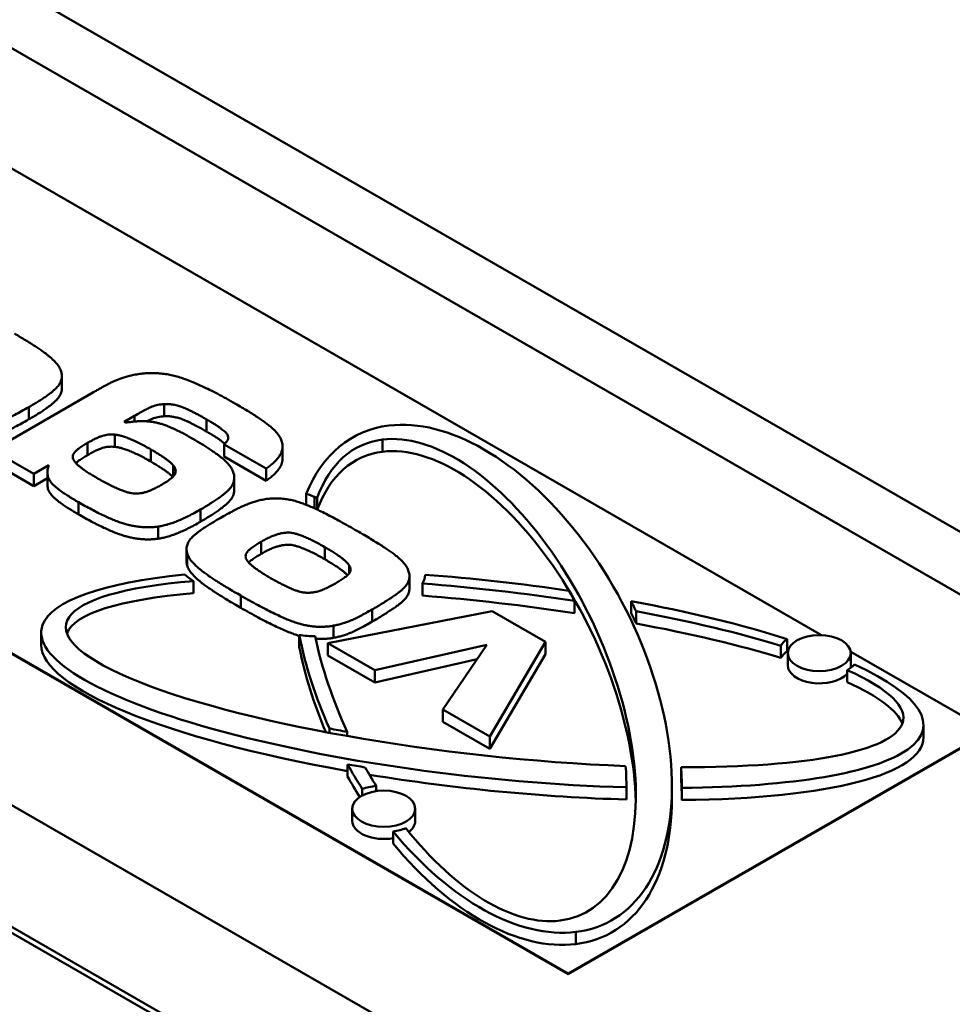
# Model space of a CAD drawing. Units: millimetres. Extents: x 0 to 840, y -13 to 594.
# Drawn here: x 634 to 640, y 400 to 406 of the extents above; entities that cross this region are included whole.
import ezdxf

# ---------------------------------------------------------------- set-up
doc = ezdxf.new("R2010")
doc.units = ezdxf.units.MM
doc.header["$LTSCALE"] = 2
doc.layers.add('Visible Edges(ISO)', color=7, linetype='Continuous', lineweight=50)
doc.layers.add('Visible Tangent Edges(ISO)', color=7, linetype='Continuous', lineweight=50)

msp = doc.modelspace()

# ---------------------------------------------------------------- linework, layer by layer
at = {"layer": 'Visible Edges(ISO)'}
for p, q in [((627.9995, 409.8064), (728.7268, 351.8014)), ((622.8502, 407.2612), (725.9464, 347.8921)), ((622.8502, 406.4437), (725.9464, 347.0745)), ((725.9994, 347.0031), (622.8502, 406.4028)), ((639.3325, 402.0493), (632.3254, 406.0845)), ((629.497, 404.4557), (637.6287, 399.7729)), ((629.497, 404.4516), (637.6287, 399.7688)), ((634.2244, 403.7893), (634.2244, 403.7076)), ((634.4368, 403.6817), (633.7593, 403.2916)), ((634.9131, 403.6026), (634.9131, 403.5208)), ((634.6441, 403.4837), (634.7123, 403.523)), ((634.6548, 403.4775), (634.6441, 403.4837)), ((634.5795, 403.3969), (634.5795, 403.3151)), ((634.3975, 403.3417), (634.3975, 403.2599)), ((635.3215, 403.3374), (635.3152, 403.3311)), ((635.3152, 403.3311), (635.5976, 403.1685)), ((635.3152, 403.3311), (635.3152, 403.2494)), ((635.7087, 403.3161), (635.7087, 403.2343)), ((633.7593, 403.2916), (634.0349, 403.1329)), ((635.3152, 403.2494), (635.5976, 403.0867)), ((633.7593, 403.2098), (634.0349, 403.0511)), ((634.0349, 403.1329), (634.1365, 403.1913)), ((634.9732, 403.1903), (634.9732, 403.1166)), ((634.0349, 403.1329), (634.0349, 403.0511)), ((634.127, 403.1445), (634.127, 403.0628)), ((635.3837, 403.1077), (635.3837, 403.026)), ((635.5976, 403.1685), (635.5976, 403.0867)), ((634.0349, 403.0511), (634.127, 403.1041)), ((635.8674, 402.9987), (635.8674, 402.9251)), ((635.9238, 402.9782), (635.9238, 402.9008)), ((635.9409, 402.9716), (635.9409, 402.893)), ((634.8708, 402.7789), (634.8708, 402.6972)), ((635.5634, 402.6766), (635.5634, 402.5948)), ((635.0627, 402.6281), (635.0627, 402.5464)), ((635.0668, 402.5992), (635.0668, 402.5174)), ((636.1565, 402.5178), (636.1565, 402.4651)), ((636.5611, 402.4439), (636.5611, 402.3621)), ((635.1087, 402.4121), (635.1087, 402.3304)), ((636.6492, 402.3963), (636.6492, 402.3146)), ((637.6708, 402.2788), (637.6708, 402.197)), ((638.0513, 402.2772), (638.0513, 402.1955)), ((637.1177, 402.2096), (636.013, 401.9937)), ((637.4757, 402.0034), (637.1177, 402.2096)), ((638.0858, 402.2089), (638.0858, 402.1271)), ((636.0511, 402.1125), (636.0511, 402.0308)), ((634.0855, 402.0655), (634.0855, 401.9838)), ((635.8207, 402.0496), (635.8207, 401.9679)), ((636.013, 401.9937), (636.013, 401.912)), ((636.013, 401.9937), (636.3276, 401.8126)), ((636.3276, 401.8126), (637.0814, 401.9833)), ((637.0814, 401.9833), (636.7865, 401.5483)), ((637.1016, 401.3669), (637.4757, 402.0034)), ((637.4757, 402.0034), (637.4757, 401.9216)), ((639.0999, 402.0224), (639.0999, 401.9406)), ((637.1016, 401.2851), (637.4757, 401.9216)), ((639.0587, 401.9774), (639.0587, 401.8956)), ((639.1052, 401.9278), (639.1052, 401.8461)), ((640.4572, 401.4017), (639.5277, 401.9369)), ((639.5283, 401.9278), (639.5283, 401.8461)), ((636.013, 401.912), (636.3276, 401.7308)), ((636.3276, 401.7308), (637.0159, 401.8867)), ((636.3276, 401.8126), (636.3276, 401.7308)), ((639.5037, 401.8141), (639.5037, 401.7323)), ((636.7865, 401.5483), (636.7865, 401.4666)), ((636.7865, 401.5483), (637.1016, 401.3669)), ((636.7865, 401.4666), (637.1016, 401.2851)), ((636.0241, 401.4207), (636.0241, 401.3918)), ((636.1427, 401.3988), (636.1427, 401.3702)), ((637.6287, 399.7729), (640.4572, 401.4017)), ((637.6287, 399.7688), (640.4572, 401.3976)), ((640.0171, 401.4455), (640.0171, 401.3638)), ((637.1016, 401.3669), (637.1016, 401.2851)), ((636.1453, 401.1797), (636.1453, 401.0979)), ((638.387, 401.1611), (638.387, 401.0794)), ((636.2442, 401.0144), (636.2442, 400.9707)), ((636.3372, 401.0355), (636.3372, 400.9999)), ((638.0197, 401.0363), (638.0197, 400.9545)), ((638.0197, 401.0256), (638.0197, 400.9438)), ((638.3257, 401.0341), (638.3257, 400.9523)), ((638.3934, 401.0221), (638.3934, 400.9403)), ((636.1772, 400.8817), (636.1772, 400.7999)), ((636.6003, 400.8817), (636.6003, 400.7999)), ((636.4515, 400.7293), (636.4515, 400.6475)), ((637.6287, 399.7729), (637.6287, 399.7688))]:
    msp.add_line(p, q, dxfattribs=at)
for centre, major_axis, ratio, start_param, end_param in [((637.0513, 401.7555), (-0.8491, 1.6351), 0.581185, 2.927998, 6.069591), ((637.0513, 401.7555), (-0.8491, 1.6351), 0.581185, 6.069591, 6.745607), ((636.9774, 401.7465), (-0.7465, 1.5745), 0.518478, 2.97092, 6.112513), ((636.9774, 401.7465), (-0.7465, 1.5745), 0.518478, 6.112513, 6.756369), ((636.9774, 401.6647), (-0.7465, 1.5745), 0.518478, 4.00039, 6.112513), ((636.9774, 401.6647), (-0.7465, 1.5745), 0.518478, 6.112513, 6.753872), ((635.6829, 402.7944), (0.3999, 0), 0.575862, 0.92424, 1.091338), ((634.0838, 401.3847), (3.323, 0), 0.575862, 0.977807, 0.983976), ((637.0513, 401.7555), (-2.9649, 0.3261), 0.22173, 5.477677, 6.228029), ((637.6927, 403.6153), (-3.323, 0), 0.575862, 0.651091, 0.679956), ((636.2505, 402.4675), (0.4174, 0), 0.575862, 5.982439, 6.232011), ((637.0513, 401.7555), (-2.9649, 0.3261), 0.22173, 4.539476, 4.866592), ((637.067, 401.7981), (-2.8149, 0.3175), 0.196185, 5.503649, 8.219458), ((637.067, 401.7981), (-2.8149, 0.3175), 0.196185, 4.518375, 4.883467), ((637.067, 401.7163), (-2.8149, 0.3175), 0.196185, 5.503649, 6.232138), ((637.067, 401.7163), (-2.8149, 0.3175), 0.196185, 4.518375, 4.883467), ((630.815, 401.0449), (7.1828, 0), 0.575862, 0.3029, 0.320242), ((637.0513, 401.7555), (-2.9649, 0.3261), 0.22173, 3.974274, 4.39287), ((630.3097, 400.942), (8.0813, 0), 0.575862, 0.275707, 0.291003), ((630.3097, 400.8603), (8.0813, 0), 0.575862, 0.275707, 0.291003), ((637.067, 401.7981), (-2.8149, 0.3175), 0.196185, 3.948729, 4.364265), ((637.0513, 401.7555), (-2.9649, 0.3261), 0.22173, 6.228029, 8.210986), ((637.067, 401.7163), (-2.8149, 0.3175), 0.196185, 3.948729, 4.364265), ((637.0513, 401.7555), (-0.8491, 1.6351), 0.581185, 1.104594, 1.474961), ((635.9328, 402.2846), (-0.4232, 0), 0.575862, 1.302692, 1.555365), ((637.0513, 401.6738), (-2.9649, 0.3261), 0.22173, 0.024385, 1.284756), ((636.9774, 401.7465), (-0.7465, 1.5745), 0.518478, 1.147126, 1.545903), ((639.3168, 401.9278), (-0.272, 0), 0.575862, 5.635124, 5.961303), ((637.0513, 401.6738), (-0.8491, 1.6351), 0.581185, 1.104594, 1.440705), ((639.3168, 401.8461), (-0.272, 0), 0.575862, 5.635124, 5.961303), ((637.0513, 401.7555), (-2.9649, 0.3261), 0.22173, 2.064796, 3.732504), ((639.3168, 401.9278), (-0.272, 0), 0.575862, 2.328677, 2.628632), ((639.3168, 401.8461), (-0.2116, 0), 0.575862, 0, 2.654674), ((637.067, 401.7981), (-2.8149, 0.3175), 0.196185, 3.093356, 3.68848), ((639.3168, 401.8461), (0.2116, 0), 0.575862, 6.131486, 6.283185), ((637.067, 401.7163), (-2.8149, 0.3175), 0.196185, 3.236893, 3.68848), ((637.067, 401.7981), (-2.8149, 0.3175), 0.196185, 2.080878, 3.093356), ((638.2854, 405.3473), (7.1837, 0), 0.575862, 4.392161, 4.4095), ((637.0513, 401.6738), (-2.9649, 0.3261), 0.22173, 2.064796, 3.165977), ((637.0513, 401.7555), (-0.8491, 1.6351), 0.581185, 1.621565, 1.726519), ((638.464, 405.6377), (-8.0813, 0), 0.575862, 1.279793, 1.295089), ((636.9838, 401.7638), (-0.6991, 1.4745), 0.518496, 3.963633, 4.06872), ((637.0513, 401.7555), (-0.8944, 1.7222), 0.581202, 3.999286, 4.082485), ((637.0513, 401.6738), (-0.8491, 1.6351), 0.581185, 1.621565, 1.708747), ((637.0513, 401.6738), (-2.9649, 0.3261), 0.22173, 1.336424, 1.927801), ((637.0513, 401.6738), (-0.8944, 1.7222), 0.581202, 3.999286, 4.082485), ((636.3887, 400.8817), (0.272, 0), 0.575862, 1.761535, 2.130949), ((637.0513, 401.6738), (-0.8491, 1.6351), 0.581185, 2.927998, 3.983131), ((636.9838, 401.682), (-0.6991, 1.4745), 0.518496, 3.963633, 3.971669), ((636.3887, 400.7999), (-0.2116, 0), 0.575862, 0, 1.871734), ((636.3887, 400.7999), (0.2116, 0), 0.575862, 5.628899, 6.283185), ((636.3887, 400.8817), (-0.272, 0), 0.575862, 1.803435, 2.146892), ((637.0513, 401.7555), (-0.8491, 1.6351), 0.581185, 1.922273, 2.927998), ((636.9774, 401.7465), (-0.7465, 1.5745), 0.518478, 1.991359, 2.97092), ((637.0513, 401.6738), (-0.8491, 1.6351), 0.581185, 1.922273, 2.927998)]:
    msp.add_ellipse(centre, major_axis=major_axis, ratio=ratio, start_param=start_param, end_param=end_param, dxfattribs=at)
for centre in [(639.3168, 401.9278), (636.3887, 400.8817)]:
    msp.add_ellipse(centre, major_axis=(-0.2116, 0), ratio=0.575862, dxfattribs=at)
for points, knots in [([(634.2212, 403.8152), (634.2183, 403.8239), (634.2123, 403.8419), (634.1942, 403.8689), (634.1696, 403.8969), (634.1432, 403.9205), (634.1182, 403.9403), (634.0964, 403.9566), (634.0711, 403.9737), (634.0438, 403.9923), (634.013, 404.0116), (633.9802, 404.0322), (633.944, 404.0538), (633.9188, 404.0684), (633.9057, 404.0759)], [0, 0, 0, 0, 0.082053, 0.170879, 0.267851, 0.373342, 0.43128, 0.495287, 0.564798, 0.640532, 0.721299, 0.808327, 0.901024, 1, 1, 1, 1]), ([(634.0021, 403.5817), (634.0132, 403.5881), (634.0348, 403.6006), (634.0652, 403.6192), (634.0927, 403.6368), (634.1172, 403.6536), (634.1392, 403.6693), (634.1583, 403.684), (634.1742, 403.698), (634.192, 403.7149), (634.2087, 403.7361), (634.2207, 403.7621), (634.2261, 403.7887), (634.2229, 403.8063), (634.2212, 403.8152)], [0, 0, 0, 0, 0.098984, 0.191317, 0.277051, 0.356918, 0.429593, 0.49656, 0.556632, 0.611134, 0.711251, 0.807727, 0.903299, 1, 1, 1, 1]), ([(634.6718, 403.7896), (634.6618, 403.7867), (634.6427, 403.7811), (634.6156, 403.7726), (634.5922, 403.7636), (634.5741, 403.7561), (634.56, 403.7494), (634.548, 403.7432), (634.5339, 403.7359), (634.5179, 403.7274), (634.5001, 403.7177), (634.4807, 403.7067), (634.4592, 403.6947), (634.4444, 403.6861), (634.4368, 403.6817)], [0, 0, 0, 0, 0.111243, 0.212535, 0.305626, 0.38924, 0.43394, 0.48701, 0.549602, 0.621718, 0.702268, 0.792332, 0.891931, 1, 1, 1, 1]), ([(634.9879, 403.7905), (634.9756, 403.7936), (634.9509, 403.7997), (634.9118, 403.8062), (634.8712, 403.8097), (634.8297, 403.8111), (634.7881, 403.8096), (634.7476, 403.8057), (634.7085, 403.7992), (634.684, 403.7928), (634.6718, 403.7896)], [0, 0, 0, 0, 0.123517, 0.246894, 0.371871, 0.499679, 0.628219, 0.753419, 0.876323, 1, 1, 1, 1]), ([(635.3907, 403.6051), (635.3706, 403.6165), (635.3318, 403.6385), (635.2743, 403.6696), (635.2197, 403.6975), (635.1677, 403.7221), (635.1189, 403.7438), (635.0731, 403.7625), (635.0301, 403.7781), (635.0015, 403.7865), (634.9879, 403.7905)], [0, 0, 0, 0, 0.163453, 0.315832, 0.456635, 0.586618, 0.705874, 0.813967, 0.911879, 1, 1, 1, 1]), ([(634.0021, 403.4999), (634.0132, 403.5064), (634.0348, 403.5189), (634.0652, 403.5374), (634.0927, 403.555), (634.1172, 403.5718), (634.1392, 403.5875), (634.1583, 403.6023), (634.1742, 403.6163), (634.192, 403.6331), (634.2087, 403.6543), (634.2207, 403.6803), (634.2243, 403.6983), (634.2244, 403.7073), (634.2244, 403.7076)], [0, 0, 0, 0, 0.0989842, 0.191317, 0.277051, 0.3569183, 0.4295929, 0.4965595, 0.5566322, 0.6111341, 0.7112506, 0.8077267, 0.9032992, 0.9061741, 0.9061741, 0.9061741, 0.9061741]), ([(633.7142, 403.4582), (633.7249, 403.4604), (633.7463, 403.4647), (633.7777, 403.4734), (633.8083, 403.4839), (633.8399, 403.4962), (633.8732, 403.5121), (633.9117, 403.5313), (633.9552, 403.555), (633.9857, 403.5724), (634.0021, 403.5817)], [0, 0, 0, 0, 0.093407, 0.188247, 0.286932, 0.388593, 0.504244, 0.644334, 0.809823, 1, 1, 1, 1]), ([(634.7123, 403.523), (634.7253, 403.5303), (634.7491, 403.5437), (634.7815, 403.5617), (634.8089, 403.575), (634.8308, 403.585), (634.8507, 403.592), (634.8703, 403.5971), (634.8913, 403.6007), (634.9058, 403.6019), (634.9131, 403.6026)], [0, 0, 0, 0, 0.219009, 0.400718, 0.544177, 0.650755, 0.736988, 0.823834, 0.910297, 1, 1, 1, 1]), ([(634.9131, 403.6026), (634.9225, 403.6027), (634.9414, 403.6031), (634.9703, 403.5994), (634.9997, 403.5933), (635.0243, 403.5855), (635.0446, 403.5774), (635.0619, 403.5701), (635.0808, 403.5616), (635.1012, 403.5516), (635.1229, 403.5403), (635.1465, 403.5279), (635.1713, 403.514), (635.1884, 403.5043), (635.1973, 403.4992)], [0, 0, 0, 0, 0.080577, 0.164083, 0.254022, 0.351631, 0.406321, 0.468162, 0.537223, 0.614388, 0.699745, 0.791535, 0.891605, 1, 1, 1, 1]), ([(635.7084, 403.3258), (635.7068, 403.3355), (635.7035, 403.3553), (635.6885, 403.3849), (635.6658, 403.4147), (635.6405, 403.4395), (635.6159, 403.4601), (635.5936, 403.477), (635.5678, 403.4952), (635.5389, 403.5146), (635.5068, 403.5356), (635.4711, 403.5575), (635.4323, 403.5811), (635.4049, 403.5969), (635.3907, 403.6051)], [0, 0, 0, 0, 0.085608, 0.175001, 0.269749, 0.371067, 0.427204, 0.48949, 0.558026, 0.633469, 0.714774, 0.803568, 0.898279, 1, 1, 1, 1]), ([(634.7949, 403.4864), (634.8003, 403.4891), (634.8126, 403.495), (634.8308, 403.5033), (634.8507, 403.5102), (634.8703, 403.5153), (634.8913, 403.5189), (634.9058, 403.5202), (634.9131, 403.5208)], [0.4577654, 0.4577654, 0.4577654, 0.4577654, 0.544177, 0.6507554, 0.7369878, 0.8238337, 0.9102966, 1, 1, 1, 1]), ([(634.9131, 403.5208), (634.9225, 403.521), (634.9414, 403.5214), (634.9703, 403.5177), (634.9997, 403.5115), (635.0243, 403.5038), (635.0446, 403.4957), (635.0619, 403.4883), (635.0808, 403.4798), (635.1012, 403.4699), (635.1229, 403.4585), (635.1465, 403.4461), (635.1713, 403.4322), (635.1884, 403.4225), (635.1973, 403.4175)], [0, 0, 0, 0, 0.080577, 0.164083, 0.254022, 0.351631, 0.406321, 0.468162, 0.537223, 0.614388, 0.699745, 0.791535, 0.891605, 1, 1, 1, 1]), ([(633.7142, 403.3765), (633.7249, 403.3786), (633.7463, 403.383), (633.7777, 403.3916), (633.8083, 403.4021), (633.8399, 403.4145), (633.8732, 403.4304), (633.9117, 403.4495), (633.9552, 403.4732), (633.9857, 403.4906), (634.0021, 403.4999)], [0, 0, 0, 0, 0.093407, 0.188247, 0.286932, 0.388593, 0.504244, 0.644334, 0.809823, 1, 1, 1, 1]), ([(635.0922, 403.376), (635.081, 403.3823), (635.0593, 403.3946), (635.0273, 403.4119), (634.9963, 403.427), (634.9671, 403.4405), (634.9395, 403.4523), (634.9133, 403.4623), (634.8885, 403.4703), (634.8647, 403.4766), (634.8412, 403.4815), (634.8171, 403.4847), (634.7922, 403.4868), (634.7663, 403.4876), (634.7396, 403.4868), (634.712, 403.4852), (634.6836, 403.482), (634.6645, 403.479), (634.6548, 403.4775)], [0, 0, 0, 0, 0.093836, 0.181339, 0.262015, 0.336519, 0.404943, 0.467534, 0.523909, 0.575007, 0.623826, 0.672541, 0.72271, 0.774233, 0.827087, 0.882013, 0.939903, 1, 1, 1, 1]), ([(635.1973, 403.4992), (635.2061, 403.4941), (635.2227, 403.4844), (635.2463, 403.4702), (635.2667, 403.4567), (635.2852, 403.4445), (635.3004, 403.433), (635.3138, 403.4226), (635.324, 403.4131), (635.3341, 403.4019), (635.3419, 403.388), (635.3429, 403.3709), (635.3363, 403.3536), (635.3266, 403.343), (635.3215, 403.3374)], [0, 0, 0, 0, 0.111062, 0.212586, 0.305631, 0.389194, 0.464482, 0.531376, 0.589431, 0.638781, 0.727427, 0.81347, 0.902172, 1, 1, 1, 1]), ([(634.5795, 403.3969), (634.5726, 403.3974), (634.5587, 403.3984), (634.5379, 403.3972), (634.5173, 403.3943), (634.497, 403.3889), (634.4755, 403.3811), (634.4517, 403.3707), (634.4254, 403.3572), (634.4073, 403.3471), (634.3975, 403.3417)], [0, 0, 0, 0, 0.097686, 0.195373, 0.291325, 0.392179, 0.507563, 0.64656, 0.809958, 1, 1, 1, 1]), ([(634.8225, 403.2974), (634.8098, 403.3047), (634.7854, 403.3187), (634.7489, 403.3375), (634.715, 403.354), (634.6835, 403.3678), (634.6543, 403.379), (634.6275, 403.3877), (634.603, 403.3938), (634.5869, 403.3959), (634.5795, 403.3969)], [0, 0, 0, 0, 0.178544, 0.341358, 0.487503, 0.619457, 0.735543, 0.836117, 0.924729, 1, 1, 1, 1]), ([(635.3793, 403.1381), (635.3764, 403.1462), (635.3704, 403.1631), (635.3529, 403.1882), (635.33, 403.2143), (635.3052, 403.2362), (635.2823, 403.2546), (635.2619, 403.2692), (635.2398, 403.2851), (635.2145, 403.3014), (635.1875, 403.319), (635.1579, 403.3372), (635.1259, 403.3564), (635.1036, 403.3694), (635.0922, 403.376)], [0, 0, 0, 0, 0.084861, 0.175646, 0.274728, 0.382743, 0.441892, 0.505756, 0.574544, 0.649432, 0.728669, 0.814121, 0.904558, 1, 1, 1, 1]), ([(635.1973, 403.4175), (635.2061, 403.4124), (635.2227, 403.4027), (635.2463, 403.3885), (635.2667, 403.375), (635.2852, 403.3628), (635.3004, 403.3512), (635.3119, 403.3423), (635.3178, 403.3371), (635.3196, 403.3354)], [0, 0, 0, 0, 0.1110619, 0.2125864, 0.3056312, 0.3891937, 0.4644818, 0.5313762, 0.5616684, 0.5616684, 0.5616684, 0.5616684]), ([(634.3975, 403.3417), (634.3871, 403.3355), (634.3675, 403.3241), (634.3424, 403.3071), (634.3231, 403.2917), (634.3091, 403.2777), (634.2999, 403.2643), (634.2967, 403.2509), (634.2976, 403.2374), (634.3021, 403.2287), (634.3044, 403.2243)], [0, 0, 0, 0, 0.189002, 0.351528, 0.489765, 0.604712, 0.705579, 0.803029, 0.89954, 1, 1, 1, 1]), ([(634.5795, 403.3151), (634.5726, 403.3156), (634.5587, 403.3166), (634.5379, 403.3154), (634.5173, 403.3126), (634.497, 403.3071), (634.4755, 403.2994), (634.4517, 403.289), (634.4254, 403.2755), (634.4073, 403.2654), (634.3975, 403.2599)], [0, 0, 0, 0, 0.097686, 0.195373, 0.291325, 0.392179, 0.507563, 0.64656, 0.809958, 1, 1, 1, 1]), ([(634.8225, 403.2157), (634.8098, 403.223), (634.7854, 403.2369), (634.7489, 403.2557), (634.715, 403.2722), (634.6835, 403.2861), (634.6543, 403.2972), (634.6275, 403.3059), (634.603, 403.312), (634.5869, 403.3142), (634.5795, 403.3151)], [0, 0, 0, 0, 0.178544, 0.341358, 0.487503, 0.619457, 0.735543, 0.836117, 0.924729, 1, 1, 1, 1]), ([(635.5976, 403.1685), (635.6068, 403.1751), (635.6249, 403.188), (635.6482, 403.2081), (635.6684, 403.228), (635.6842, 403.2478), (635.6962, 403.2675), (635.704, 403.287), (635.7091, 403.3064), (635.7087, 403.3193), (635.7084, 403.3258)], [0, 0, 0, 0, 0.1467, 0.286332, 0.41728, 0.543023, 0.662315, 0.777322, 0.889541, 1, 1, 1, 1]), ([(634.3975, 403.2599), (634.3871, 403.2538), (634.3675, 403.2423), (634.3424, 403.2253), (634.327, 403.2131), (634.32, 403.2066), (634.3188, 403.2054)], [0, 0, 0, 0, 0.1890018, 0.3515276, 0.4897651, 0.5195081, 0.5195081, 0.5195081, 0.5195081]), ([(634.9732, 403.1903), (634.97, 403.1937), (634.9633, 403.2011), (634.951, 403.2122), (634.9364, 403.2244), (634.9183, 403.2371), (634.8984, 403.2511), (634.8754, 403.2658), (634.8501, 403.2815), (634.8319, 403.292), (634.8225, 403.2974)], [0, 0, 0, 0, 0.084814, 0.17927, 0.286262, 0.405694, 0.535604, 0.678518, 0.833301, 1, 1, 1, 1]), ([(634.1365, 403.1913), (634.1331, 403.1807), (634.1265, 403.1602), (634.1267, 403.1299), (634.1344, 403.1015), (634.1483, 403.0793), (634.1639, 403.062), (634.179, 403.048), (634.1969, 403.0328), (634.2187, 403.0169), (634.243, 402.9996), (634.2711, 402.9815), (634.3026, 402.9624), (634.3247, 402.9494), (634.3361, 402.9427)], [0, 0, 0, 0, 0.111982, 0.21593, 0.313485, 0.408975, 0.459306, 0.516509, 0.579564, 0.649804, 0.726884, 0.810768, 0.902202, 1, 1, 1, 1]), ([(634.3044, 403.2243), (634.3069, 403.2205), (634.3123, 403.2124), (634.3237, 403.2), (634.338, 403.1865), (634.3558, 403.1722), (634.3771, 403.1569), (634.4014, 403.1405), (634.4293, 403.1232), (634.4492, 403.1116), (634.4596, 403.1054)], [0, 0, 0, 0, 0.081686, 0.174797, 0.27997, 0.397433, 0.527623, 0.67218, 0.82875, 1, 1, 1, 1]), ([(634.9694, 403.1127), (634.9674, 403.1148), (634.9619, 403.1206), (634.951, 403.1305), (634.9364, 403.1427), (634.9183, 403.1554), (634.8984, 403.1694), (634.8754, 403.184), (634.8501, 403.1997), (634.8319, 403.2102), (634.8225, 403.2157)], [0.0340709, 0.0340709, 0.0340709, 0.0340709, 0.084814, 0.1792702, 0.2862619, 0.4056945, 0.5356041, 0.6785178, 0.8333013, 1, 1, 1, 1]), ([(634.8907, 403.0577), (634.9021, 403.0644), (634.9233, 403.0769), (634.9502, 403.0956), (634.97, 403.1125), (634.9835, 403.1281), (634.9902, 403.1433), (634.99, 403.1587), (634.9849, 403.1747), (634.9772, 403.185), (634.9732, 403.1903)], [0, 0, 0, 0, 0.185009, 0.342937, 0.476168, 0.585127, 0.682771, 0.781071, 0.886347, 1, 1, 1, 1]), ([(635.5976, 403.0867), (635.6068, 403.0934), (635.6249, 403.1063), (635.6482, 403.1264), (635.6684, 403.1462), (635.6842, 403.166), (635.6962, 403.1857), (635.704, 403.2053), (635.7083, 403.2215), (635.7087, 403.2311), (635.7087, 403.2343)], [0, 0, 0, 0, 0.1466996, 0.2863319, 0.4172795, 0.543023, 0.6623146, 0.7773216, 0.8895406, 0.9443265, 0.9443265, 0.9443265, 0.9443265]), ([(634.4596, 403.1054), (634.4723, 403.0983), (634.4964, 403.0846), (634.532, 403.0656), (634.565, 403.0491), (634.5955, 403.0351), (634.6238, 403.0236), (634.6491, 403.0141), (634.6725, 403.0074), (634.6877, 403.0046), (634.6947, 403.0033)], [0, 0, 0, 0, 0.179203, 0.34233, 0.489533, 0.621019, 0.737079, 0.838944, 0.92565, 1, 1, 1, 1]), ([(635.1563, 402.8932), (635.168, 402.8999), (635.1905, 402.9129), (635.2217, 402.9324), (635.2506, 402.9506), (635.2759, 402.9682), (635.2986, 402.9845), (635.3182, 403), (635.3348, 403.0144), (635.3527, 403.0322), (635.3694, 403.0544), (635.381, 403.0818), (635.3854, 403.11), (635.3814, 403.1287), (635.3793, 403.1381)], [0, 0, 0, 0, 0.098614, 0.190879, 0.276162, 0.355238, 0.428073, 0.494186, 0.554341, 0.608087, 0.708089, 0.804619, 0.901369, 1, 1, 1, 1]), ([(634.127, 403.0628), (634.127, 403.0577), (634.128, 403.0432), (634.1344, 403.0198), (634.1483, 402.9976), (634.1639, 402.9802), (634.179, 402.9663), (634.1969, 402.9511), (634.2187, 402.9352), (634.243, 402.9179), (634.2711, 402.8997), (634.3026, 402.8807), (634.3247, 402.8677), (634.3361, 402.8609)], [0.1634193, 0.1634193, 0.1634193, 0.1634193, 0.2159297, 0.3134851, 0.4089751, 0.4593057, 0.5165085, 0.5795643, 0.6498036, 0.7268839, 0.8107682, 0.9022021, 1, 1, 1, 1]), ([(634.6947, 403.0033), (634.702, 403.0024), (634.7166, 403.0006), (634.7392, 403.0013), (634.7615, 403.0039), (634.7843, 403.0089), (634.8078, 403.0169), (634.8335, 403.0276), (634.8618, 403.0413), (634.8806, 403.052), (634.8907, 403.0577)], [0, 0, 0, 0, 0.098654, 0.195071, 0.294443, 0.397588, 0.514164, 0.652295, 0.814486, 1, 1, 1, 1]), ([(635.1563, 402.8115), (635.168, 402.8182), (635.1905, 402.8311), (635.2217, 402.8507), (635.2506, 402.8688), (635.2759, 402.8864), (635.2986, 402.9028), (635.3182, 402.9182), (635.3348, 402.9326), (635.3527, 402.9504), (635.3694, 402.9726), (635.3807, 402.9994), (635.3837, 403.0173), (635.3837, 403.026)], [0, 0, 0, 0, 0.0986142, 0.1908786, 0.2761615, 0.3552375, 0.4280731, 0.4941863, 0.5543407, 0.6080872, 0.7080887, 0.8046186, 0.8942462, 0.8942462, 0.8942462, 0.8942462]), ([(634.3361, 402.9427), (634.3513, 402.934), (634.3806, 402.9173), (634.4242, 402.8939), (634.4652, 402.8725), (634.5042, 402.8534), (634.5411, 402.8365), (634.5759, 402.8219), (634.6086, 402.8096), (634.6392, 402.7993), (634.6687, 402.7909), (634.6979, 402.7844), (634.7269, 402.7793), (634.7559, 402.776), (634.7847, 402.7744), (634.8135, 402.7741), (634.8424, 402.7754), (634.8613, 402.7777), (634.8708, 402.7789)], [0, 0, 0, 0, 0.101291, 0.195536, 0.28276, 0.363551, 0.437989, 0.506179, 0.567759, 0.622793, 0.674202, 0.723412, 0.771226, 0.817577, 0.863293, 0.908419, 0.954068, 1, 1, 1, 1]), ([(635.5468, 402.9537), (635.5374, 402.951), (635.5182, 402.9457), (635.49, 402.9362), (635.4617, 402.9254), (635.4325, 402.9125), (635.4006, 402.897), (635.3637, 402.8778), (635.3216, 402.8544), (635.2916, 402.8373), (635.2755, 402.8282)], [0, 0, 0, 0, 0.089831, 0.18274, 0.279964, 0.380788, 0.4976, 0.638909, 0.806641, 1, 1, 1, 1]), ([(635.8381, 402.9363), (635.8258, 402.9405), (635.802, 402.9485), (635.7649, 402.9579), (635.7277, 402.9642), (635.6909, 402.968), (635.6543, 402.9688), (635.618, 402.9666), (635.5818, 402.9619), (635.5586, 402.9564), (635.5468, 402.9537)], [0, 0, 0, 0, 0.139385, 0.271172, 0.396413, 0.518275, 0.636957, 0.754672, 0.875679, 1, 1, 1, 1]), ([(636.195, 402.7576), (636.1762, 402.7684), (636.1398, 402.789), (636.087, 402.8185), (636.0372, 402.8452), (635.9907, 402.8687), (635.948, 402.8899), (635.9084, 402.9079), (635.8725, 402.9234), (635.849, 402.9322), (635.8381, 402.9363)], [0, 0, 0, 0, 0.167786, 0.323412, 0.466264, 0.597762, 0.71586, 0.822772, 0.917208, 1, 1, 1, 1]), ([(634.3361, 402.8609), (634.3513, 402.8523), (634.3806, 402.8356), (634.4242, 402.8121), (634.4652, 402.7907), (634.5042, 402.7717), (634.5411, 402.7548), (634.5759, 402.7401), (634.6086, 402.7278), (634.6392, 402.7175), (634.6687, 402.7092), (634.6979, 402.7026), (634.7269, 402.6976), (634.7559, 402.6943), (634.7847, 402.6926), (634.8135, 402.6923), (634.8424, 402.6937), (634.8613, 402.696), (634.8708, 402.6972)], [0, 0, 0, 0, 0.101291, 0.195536, 0.28276, 0.363551, 0.437989, 0.506179, 0.567759, 0.622793, 0.674202, 0.723412, 0.771226, 0.817577, 0.863293, 0.908419, 0.954068, 1, 1, 1, 1]), ([(634.8708, 402.7789), (634.8805, 402.7804), (634.9012, 402.7836), (634.9321, 402.7916), (634.9651, 402.802), (634.9998, 402.8151), (635.0364, 402.8308), (635.0749, 402.8491), (635.1154, 402.8701), (635.1423, 402.8853), (635.1563, 402.8932)], [0, 0, 0, 0, 0.086061, 0.182205, 0.288636, 0.406097, 0.536041, 0.677988, 0.832256, 1, 1, 1, 1]), ([(634.8708, 402.6972), (634.8805, 402.6987), (634.9012, 402.7019), (634.9321, 402.7099), (634.9651, 402.7203), (634.9998, 402.7333), (635.0364, 402.749), (635.0749, 402.7674), (635.1154, 402.7883), (635.1423, 402.8035), (635.1563, 402.8115)], [0, 0, 0, 0, 0.086061, 0.182205, 0.288636, 0.406097, 0.536041, 0.677988, 0.832256, 1, 1, 1, 1]), ([(635.2755, 402.8282), (635.2645, 402.8219), (635.2433, 402.8096), (635.2134, 402.7913), (635.1863, 402.774), (635.1624, 402.7575), (635.1411, 402.7422), (635.1227, 402.7278), (635.1074, 402.7143), (635.0912, 402.6978), (635.0756, 402.6774), (635.065, 402.6519), (635.0611, 402.6256), (635.0649, 402.6081), (635.0668, 402.5992)], [0, 0, 0, 0, 0.099875, 0.192948, 0.279272, 0.358917, 0.431211, 0.497678, 0.557112, 0.61039, 0.708328, 0.804411, 0.900941, 1, 1, 1, 1]), ([(635.9913, 402.6411), (635.9787, 402.6482), (635.9548, 402.6619), (635.9192, 402.6805), (635.8864, 402.6967), (635.8559, 402.7102), (635.8278, 402.721), (635.8023, 402.7292), (635.7794, 402.735), (635.7581, 402.7382), (635.7372, 402.7385), (635.7157, 402.7367), (635.6932, 402.7321), (635.6693, 402.7257), (635.6444, 402.7167), (635.6183, 402.7055), (635.5908, 402.692), (635.5728, 402.6819), (635.5634, 402.6766)], [0, 0, 0, 0, 0.101801, 0.194442, 0.277388, 0.351464, 0.416315, 0.47216, 0.520047, 0.560464, 0.598439, 0.639898, 0.685421, 0.735968, 0.791782, 0.854776, 0.924095, 1, 1, 1, 1]), ([(636.5599, 402.4632), (636.5573, 402.4727), (636.5521, 402.4921), (636.5347, 402.5211), (636.509, 402.5503), (636.4815, 402.5749), (636.4543, 402.5956), (636.4292, 402.6133), (636.4006, 402.6331), (636.3673, 402.6544), (636.3302, 402.6776), (636.2889, 402.7027), (636.2435, 402.7296), (636.2116, 402.748), (636.195, 402.7576)], [0, 0, 0, 0, 0.077908, 0.160227, 0.248571, 0.34459, 0.398284, 0.460319, 0.530295, 0.608167, 0.694005, 0.787829, 0.889657, 1, 1, 1, 1]), ([(635.5634, 402.6766), (635.552, 402.6699), (635.5311, 402.6574), (635.504, 402.6391), (635.4835, 402.6227), (635.4695, 402.6076), (635.4615, 402.5932), (635.4586, 402.5789), (635.4615, 402.5642), (635.4671, 402.5548), (635.47, 402.55)], [0, 0, 0, 0, 0.191012, 0.353653, 0.491409, 0.603445, 0.701213, 0.797738, 0.896029, 1, 1, 1, 1]), ([(635.9913, 402.5593), (635.9787, 402.5665), (635.9548, 402.5801), (635.9192, 402.5987), (635.8864, 402.6149), (635.8559, 402.6284), (635.8278, 402.6392), (635.8023, 402.6474), (635.7794, 402.6533), (635.7581, 402.6565), (635.7372, 402.6568), (635.7157, 402.6549), (635.6932, 402.6503), (635.6693, 402.644), (635.6444, 402.635), (635.6183, 402.6237), (635.5908, 402.6102), (635.5728, 402.6001), (635.5634, 402.5948)], [0, 0, 0, 0, 0.101801, 0.194442, 0.277388, 0.351464, 0.416315, 0.47216, 0.520047, 0.560464, 0.598439, 0.639898, 0.685421, 0.735968, 0.791782, 0.854776, 0.924095, 1, 1, 1, 1]), ([(635.0668, 402.5992), (635.0701, 402.5902), (635.0771, 402.5715), (635.0976, 402.5435), (635.1253, 402.5142), (635.1545, 402.4893), (635.1824, 402.4681), (635.2074, 402.4505), (635.2353, 402.4311), (635.267, 402.4107), (635.3021, 402.3886), (635.3406, 402.3652), (635.3825, 402.3403), (635.4118, 402.3233), (635.4269, 402.3145)], [0, 0, 0, 0, 0.076808, 0.161149, 0.253928, 0.356772, 0.413674, 0.477639, 0.547731, 0.624929, 0.70827, 0.798811, 0.896049, 1, 1, 1, 1]), ([(635.5634, 402.5948), (635.552, 402.5881), (635.5311, 402.5757), (635.504, 402.5573), (635.488, 402.5446), (635.4811, 402.5379), (635.4802, 402.5371)], [0, 0, 0, 0, 0.1910121, 0.353653, 0.4914087, 0.5117551, 0.5117551, 0.5117551, 0.5117551]), ([(636.1565, 402.5178), (636.1537, 402.5217), (636.1476, 402.53), (636.1352, 402.5427), (636.1199, 402.5565), (636.1006, 402.5714), (636.0783, 402.5874), (636.0522, 402.6044), (636.023, 402.6225), (636.0021, 402.6347), (635.9913, 402.6411)], [0, 0, 0, 0, 0.080924, 0.172978, 0.277858, 0.395788, 0.527282, 0.671278, 0.829208, 1, 1, 1, 1]), ([(635.0627, 402.5464), (635.0627, 402.5456), (635.0628, 402.5359), (635.0649, 402.5263), (635.0668, 402.5174)], [0.8924282, 0.8924282, 0.8924282, 0.8924282, 0.9009411, 1, 1, 1, 1]), ([(635.0668, 402.5174), (635.0701, 402.5085), (635.0771, 402.4897), (635.0976, 402.4617), (635.1253, 402.4325), (635.1545, 402.4075), (635.1824, 402.3863), (635.2074, 402.3687), (635.2353, 402.3494), (635.267, 402.3289), (635.3021, 402.3069), (635.3406, 402.2835), (635.3825, 402.2585), (635.4118, 402.2416), (635.4269, 402.2328)], [0, 0, 0, 0, 0.076808, 0.161149, 0.253928, 0.356772, 0.413674, 0.477639, 0.547731, 0.624929, 0.70827, 0.798811, 0.896049, 1, 1, 1, 1]), ([(635.47, 402.55), (635.4728, 402.5462), (635.4788, 402.538), (635.4915, 402.5258), (635.5063, 402.5125), (635.5247, 402.4984), (635.546, 402.4833), (635.5703, 402.4672), (635.598, 402.4503), (635.6176, 402.4388), (635.6277, 402.4328)], [0, 0, 0, 0, 0.083442, 0.178318, 0.284646, 0.402274, 0.532944, 0.675624, 0.831654, 1, 1, 1, 1]), ([(636.1442, 402.4515), (636.1415, 402.4545), (636.1339, 402.4622), (636.1199, 402.4748), (636.1006, 402.4896), (636.0783, 402.5057), (636.0522, 402.5226), (636.023, 402.5407), (636.0021, 402.553), (635.9913, 402.5593)], [0.108808, 0.108808, 0.108808, 0.108808, 0.1729779, 0.2778585, 0.395788, 0.5272816, 0.6712775, 0.8292078, 1, 1, 1, 1]), ([(636.0633, 402.3965), (636.0746, 402.403), (636.0953, 402.4151), (636.1213, 402.4331), (636.1418, 402.4486), (636.1556, 402.4627), (636.1634, 402.4763), (636.1662, 402.4898), (636.1637, 402.5039), (636.1589, 402.513), (636.1565, 402.5178)], [0, 0, 0, 0, 0.194613, 0.359778, 0.497186, 0.607507, 0.702701, 0.797536, 0.89585, 1, 1, 1, 1]), ([(636.3101, 402.2212), (636.3229, 402.2286), (636.3475, 402.2428), (636.382, 402.2638), (636.4134, 402.2834), (636.4413, 402.3016), (636.4661, 402.3183), (636.4871, 402.3338), (636.505, 402.3479), (636.5236, 402.3648), (636.5418, 402.3853), (636.5559, 402.4108), (636.5623, 402.437), (636.5607, 402.4544), (636.5599, 402.4632)], [0, 0, 0, 0, 0.107028, 0.206486, 0.297759, 0.380875, 0.456502, 0.524133, 0.58379, 0.63572, 0.729844, 0.820484, 0.909526, 1, 1, 1, 1]), ([(635.6277, 402.4328), (635.6387, 402.4265), (635.6597, 402.4144), (635.6911, 402.3978), (635.7198, 402.3828), (635.747, 402.3701), (635.7717, 402.3592), (635.7942, 402.3502), (635.8149, 402.3435), (635.8283, 402.3401), (635.8344, 402.3386)], [0, 0, 0, 0, 0.175342, 0.336282, 0.482843, 0.614115, 0.73126, 0.834661, 0.923857, 1, 1, 1, 1]), ([(635.8344, 402.3386), (635.8429, 402.337), (635.8596, 402.3338), (635.886, 402.3333), (635.9124, 402.3354), (635.9391, 402.3407), (635.967, 402.3495), (635.9969, 402.3618), (636.0298, 402.3777), (636.0516, 402.3899), (636.0633, 402.3965)], [0, 0, 0, 0, 0.100144, 0.197709, 0.296094, 0.399877, 0.51611, 0.654811, 0.815012, 1, 1, 1, 1]), ([(635.4269, 402.3145), (635.4468, 402.3033), (635.4852, 402.2816), (635.5412, 402.2508), (635.5936, 402.2232), (635.6423, 402.1988), (635.6872, 402.1775), (635.7287, 402.1594), (635.766, 402.1441), (635.8005, 402.132), (635.8328, 402.1222), (635.8647, 402.1149), (635.8963, 402.1096), (635.9276, 402.1058), (635.9589, 402.1047), (635.99, 402.1051), (636.0209, 402.1076), (636.041, 402.1108), (636.0511, 402.1125)], [0, 0, 0, 0, 0.111352, 0.214623, 0.309, 0.394956, 0.472553, 0.541453, 0.602543, 0.65521, 0.7027, 0.748185, 0.791901, 0.834023, 0.875761, 0.916805, 0.95793, 1, 1, 1, 1]), ([(636.3101, 402.1395), (636.3229, 402.1468), (636.3475, 402.161), (636.382, 402.1821), (636.4134, 402.2016), (636.4413, 402.2198), (636.4661, 402.2365), (636.4871, 402.2521), (636.505, 402.2661), (636.5236, 402.283), (636.5418, 402.3036), (636.5559, 402.329), (636.5607, 402.3488), (636.5611, 402.3598), (636.5611, 402.3621)], [0, 0, 0, 0, 0.1070278, 0.2064865, 0.2977592, 0.3808747, 0.4565017, 0.5241334, 0.5837904, 0.6357201, 0.7298441, 0.8204841, 0.909526, 0.9337043, 0.9337043, 0.9337043, 0.9337043]), ([(635.4269, 402.2328), (635.4468, 402.2215), (635.4852, 402.1998), (635.5412, 402.1691), (635.5936, 402.1415), (635.6423, 402.117), (635.6872, 402.0957), (635.7287, 402.0776), (635.766, 402.0624), (635.7964, 402.0517), (635.8143, 402.0461), (635.8207, 402.0442)], [0, 0, 0, 0, 0.1113522, 0.2146233, 0.3090002, 0.3949563, 0.4725534, 0.541453, 0.602543, 0.6552098, 0.6838165, 0.6838165, 0.6838165, 0.6838165]), ([(636.0511, 402.1125), (636.0611, 402.1144), (636.0811, 402.1183), (636.1099, 402.1262), (636.1382, 402.1354), (636.1667, 402.1464), (636.1969, 402.1603), (636.2308, 402.1773), (636.2692, 402.1979), (636.2959, 402.2131), (636.3101, 402.2212)], [0, 0, 0, 0, 0.097401, 0.195404, 0.295057, 0.397931, 0.513572, 0.652487, 0.813921, 1, 1, 1, 1]), ([(636.0511, 402.0308), (636.0611, 402.0327), (636.0811, 402.0366), (636.1099, 402.0445), (636.1382, 402.0536), (636.1667, 402.0647), (636.1969, 402.0785), (636.2308, 402.0955), (636.2692, 402.1161), (636.2959, 402.1313), (636.3101, 402.1395)], [0, 0, 0, 0, 0.097401, 0.195404, 0.295057, 0.397931, 0.513572, 0.652487, 0.813921, 1, 1, 1, 1]), ([(635.93, 402.0243), (635.9396, 402.0236), (635.9596, 402.0229), (635.99, 402.0234), (636.0209, 402.0258), (636.041, 402.0291), (636.0511, 402.0308)], [0.8369146, 0.8369146, 0.8369146, 0.8369146, 0.8757614, 0.9168046, 0.9579298, 1, 1, 1, 1]), ([(636.3372, 401.0355), (636.3244, 401.0561), (636.312, 401.0768), (636.2876, 401.1182), (636.2757, 401.139), (636.264, 401.1598)], [0, 0, 0, 0, 0.02278471, 0.02278471, 0.04556963, 0.04556963, 0.04556963, 0.04556963])]:
    msp.add_open_spline(points, degree=3, knots=knots, dxfattribs=at)
at = {"layer": 'Visible Tangent Edges(ISO)'}
for p, q in [((627.3757, 409.7451), (728.103, 351.7401)), ((634.0021, 403.5817), (634.0021, 403.4999)), ((634.7123, 403.523), (634.7123, 403.485)), ((635.1973, 403.4992), (635.1973, 403.4175)), ((636.3804, 403.3639), (636.3804, 403.2821)), ((634.8225, 403.2974), (634.8225, 403.2157)), ((634.3361, 402.9427), (634.3361, 402.8609)), ((635.1563, 402.8932), (635.1563, 402.8115)), ((635.9913, 402.6411), (635.9913, 402.5593)), ((635.4269, 402.3145), (635.4269, 402.2328)), ((636.3101, 402.2212), (636.3101, 402.1395)), ((637.6797, 400.053), (637.6797, 399.9713))]:
    msp.add_line(p, q, dxfattribs=at)

doc.saveas('drawing.dxf')
